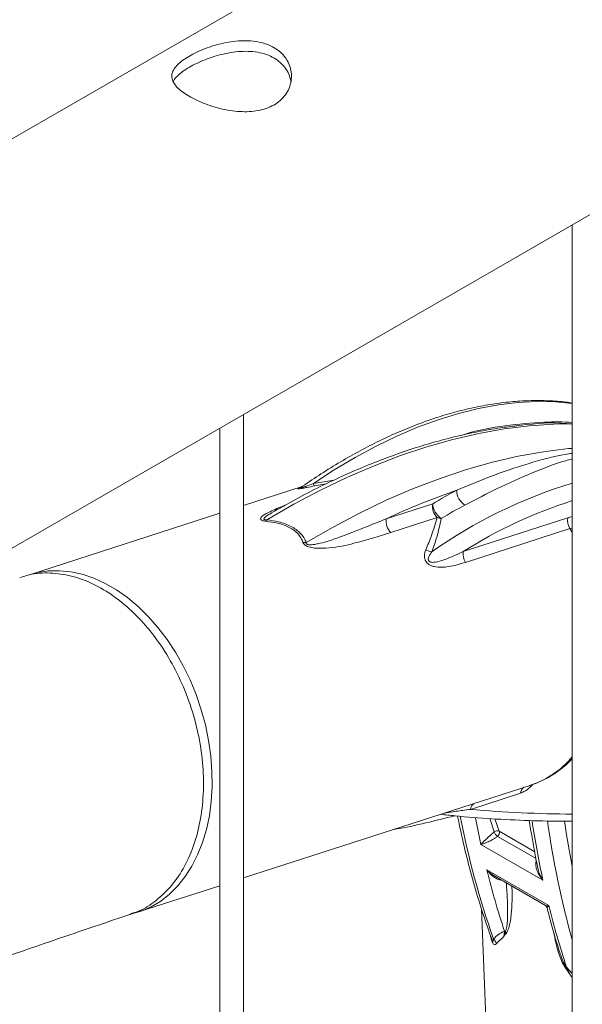
# Paper-space layout 'Sheet2' of a CAD drawing. Units: millimetres. Extents: x 0 to 42, y 0 to 29.8.
# Drawn here: x 30.8 to 30.9, y 16.6 to 16.8 of the extents above; entities that cross this region are included whole.
import ezdxf

# ---------------------------------------------------------------- set-up
doc = ezdxf.new("R2010")
doc.units = ezdxf.units.MM

psp = doc.layouts.new('Sheet2')

# ---------------------------------------------------------------- linework, layer by layer
at = {"color": 7, "linetype": 'Continuous', "lineweight": 0}
for p, q in [((32.29156012696412, 17.64313949502264), (30.58442724238248, 16.65763265785651)), ((30.61272547677548, 16.57131877119627), (32.33600246143232, 17.56614539895848)), ((30.91882724001436, 16.7480271940149), (30.91882724001436, 14.52859535459934)), ((30.83643841195787, 14.47723603477224), (30.83643841195787, 16.70046569887091)), ((30.83043889236604, 16.69700168702598), (30.83043889236604, 14.47756984761042)), ((30.85114917937472, 16.68239553043362), (30.83643891772005, 16.67763624270066)), ((30.87221257268021, 16.67427359721924), (30.88383903372304, 16.67803525232306)), ((30.83043897665974, 16.67569513100296), (30.78273034572565, 16.66025941245751)), ((30.84353897582019, 16.67580806751446), (30.84370149406805, 16.67590947280305)), ((30.88494134239899, 16.67459220797374), (30.87331496564987, 16.67083060153164)), ((30.89152527019227, 16.66607378441523), (30.91771987371658, 16.67454879646145)), ((30.9182599434334, 16.67183728923147), (30.89206533990909, 16.66336237452449)), ((30.83643900201374, 16.58419912363222), (30.90851087161065, 16.60751703535512)), ((30.90587669357872, 16.60547510438345), (30.89331229656913, 16.60141008217698)), ((30.91149006374449, 16.58364223819634), (30.8959341677213, 16.59262246582101)), ((30.89741065611834, 16.58625935783941), (30.91296655214152, 16.57727913021474)), ((30.89939164229204, 16.58462204678825), (30.91210245745335, 16.57728424938504)), ((30.81009621017007, 16.57567623457994), (30.83043897665974, 16.58225786593356)), ((30.89606819469957, 16.57647641985679), (30.89820175246488, 16.52359000431703)), ((30.9016459086315, 16.56953285674228), (30.8998484298362, 16.56775856693902)), ((30.9016459086315, 16.56953285674228), (30.90184905644132, 16.57084400571099)), ((30.91740495246451, 16.56186377808632), (30.9183279684469, 16.55990250859857))]:
    psp.add_line(p, q, dxfattribs=at)
at = {"color": 8, "linetype": 'Continuous', "lineweight": 0}
for p, q in [((30.91882724001436, 16.69814561221757), (30.91603661288075, 16.6982907800698)), ((30.85394157667596, 16.68313967965852), (30.85909563048666, 16.68400609488835)), ((30.85716311318873, 16.68306159513047), (30.85427849858295, 16.68254435134304)), ((30.91882681854587, 16.6719175923749), (30.9182599434334, 16.67183728923147)), ((30.91882732430805, 16.67085438124225), (30.9182599434334, 16.67183728923147)), ((30.89925913260032, 16.59574728473624), (30.89816415747601, 16.59909038377969)), ((30.89939948160587, 16.59901628108296), (30.90054545441688, 16.59592017028609)), ((30.90975951414463, 16.58906556195738), (30.90010957170958, 16.59463635514748)), ((30.90054545441688, 16.59592017028609), (30.90943001008297, 16.59079122547272)), ((30.91740495246451, 16.56186377808632), (30.91882707142696, 16.56022470295363)), ((30.91882732430805, 16.55926729350213), (30.9183279684469, 16.55990250859857))]:
    psp.add_line(p, q, dxfattribs=at)
at = {"color": 8, "linetype": 'Continuous', "lineweight": 0, "flags": 128}
for points in [[(30.91882707142696, 16.70320606401713), (30.91462730656025, 16.70358807662406), (30.90997100703046, 16.70367899037209), (30.90520141677188, 16.70343545708729), (30.90033033690208, 16.70285825437632), (30.89536956853865, 16.70194854920285), (30.89033124997396, 16.70070877390915), (30.88522768808777, 16.69914184751794), (30.88007135834726, 16.6972516624286), (30.87487482051326, 16.69504274373775), (30.86965080293403, 16.69252049257942), (30.86441211825151, 16.68969133214187), (30.85917141052028, 16.68656178296841), (30.85394157667596, 16.68313967965852)], [(30.91882698713327, 16.6980849084168), (30.91420170768399, 16.69801073188599), (30.90803233629266, 16.69759533149213), (30.90175540614393, 16.69681978596557), (30.89538153824363, 16.69568535971996), (30.88892177506606, 16.69419404717377), (30.88238724337923, 16.6923482807642), (30.87578915424485, 16.6901514176434), (30.86913888731202, 16.68760710696547), (30.86244782222982, 16.6847197765985), (30.85572750723475, 16.681494341091), (30.84898949056332, 16.67793629902701), (30.842245320452, 16.67405192770453)], [(30.85214477223024, 16.66833709583657), (30.85888894234155, 16.67222146715904), (30.86562695901299, 16.67577950922304), (30.87234727400806, 16.67900494473054), (30.87903833909025, 16.68189227509751), (30.88568860602309, 16.68443658577544), (30.89228669515747, 16.68663344889623), (30.8988212268443, 16.68847921530581), (30.90528099002186, 16.68997052785199), (30.91165485792217, 16.69110495409761), (30.9179317880709, 16.69188049962417), (30.91882698713327, 16.69196256995192)]]:
    psp.add_lwpolyline(points, dxfattribs=at)
at = {"color": 7, "linetype": 'Continuous', "lineweight": 0, "flags": 128}
for points in [[(30.82784374231583, 16.59982354865491), (30.82832227763382, 16.60342303688523), (30.82854312712002, 16.60714013632148), (30.82850612218703, 16.61094399132308), (30.82820982984199, 16.61480486551636), (30.8276577904202, 16.61869102749223), (30.82685489295607, 16.62257094064665), (30.82580636365881, 16.62641413907568), (30.82452088477923, 16.630189621818), (30.82300958308533, 16.63386643673219), (30.82128358534511, 16.63741538378331), (30.81935806442404, 16.64080745786806), (30.8172476031317, 16.64401564926655), (30.8149693130886, 16.64701421381153), (30.81254123314589, 16.64977911081216), (30.80998393096564, 16.65228756513025), (30.80731704697926, 16.65451996498711), (30.80456199178581, 16.65645811011019), (30.80174186185825, 16.65808613646386), (30.7988789107326, 16.65939119735522), (30.79599589770706, 16.66036268484668), (30.79311591925461, 16.660993105825), (30.79026249331672, 16.66127715727054), (30.78745888495378, 16.66121231022944), (30.78472751628918, 16.6607992477691), (30.78273034572565, 16.66025941245751)], [(30.80773101332533, 16.57506044856762), (30.80809836525696, 16.57513698324057), (30.81073549356829, 16.5758950959889), (30.81325798245166, 16.57699154124069), (30.81564433701435, 16.57841809242933), (30.81787626552409, 16.58016292176814), (30.81993513907385, 16.58221235205635), (30.82180401463052, 16.58454988347637), (30.82346923661519, 16.58715604768781), (30.82491689656784, 16.59001025697261), (30.82613409755283, 16.5930899769859), (30.82711291596265, 16.5963695102764), (30.82784374231583, 16.59982354865491)]]:
    psp.add_lwpolyline(points, dxfattribs=at)
at = {"color": 7, "linetype": 'Continuous', "lineweight": 0}
for centre, radius, start, end in [((30.8553619200778, 16.683550509639), 0.001478565741531342, 196.1323509377715, 222.8824262002779), ((30.94444405057749, 16.52147454210804), 0.1690116494271935, 108.8370762082205, 115.3011326097309), ((30.95638959211938, 16.55627171850835), 0.1417389914267298, 117.9877740201939, 120.7878210114041), ((30.89433021657983, 16.681454636964), 0.004456391915556328, 180.2651242362006, 237.1108017727071), ((30.88788822131013, 16.67743364380854), 0.004093635660416735, 171.5490944082653, 223.9563844776046), ((30.88850357130956, 16.67832260700817), 0.004673380319547832, 183.525200533139, 237.5184247691019), ((30.95704683666714, 16.55514051714465), 0.1388043862404537, 117.9868175627389, 120.7900085383986), ((30.8402066923273, 16.67477508637716), 0.002163091097622138, 329.286192470313, 340.4689742230254), ((30.87626160686515, 16.67367205189338), 0.004093474637741183, 171.5496536987445, 223.9588401520335), ((30.88619457622123, 16.67809720195009), 0.003722308126348253, 250.3251532722568, 266.9085597197672), ((30.9217902781688, 16.67394998883858), 0.004114214745713863, 171.6311001508146, 210.8980624202242), ((30.85165631583044, 16.67172669898676), 0.003424616645738003, 264.7006439632075, 278.2001179732774), ((30.88404403969455, 16.66994292248411), 0.003968367640192683, 240.6581786415324, 264.1553124018928), ((30.89559542303732, 16.66547500252009), 0.004113962073233425, 171.6309446312133, 210.8990060515502), ((30.90003942467377, 16.59481342934484), 0.00121693944465034, 65.42893092110212, 129.8807760142556), ((30.90198906832353, 16.59695612686582), 0.002985606864120376, 203.8842292558085, 230.9853468111619), ((30.89918330540654, 16.59566674569702), 0.001385522987439897, 311.953856336642, 10.53924541876039), ((31.0998443554945, 16.6361975980396), 0.2085023512515193, 193.8575772753584, 198.2668417497891), ((31.11540025151937, 16.62721737041547), 0.2085023512532821, 193.8575772753898, 198.2668417497835), ((30.89690182327811, 16.56668135155263), 0.003137336959406165, 20.08131499475762, 45.08584672185755), ((30.90302509154593, 16.57288500798144), 0.002355578237984679, 240.0492515514975, 246.6170163812169), ((30.90136571789297, 16.5699050560252), 0.001092589817152296, 25.89815977188456, 48.46281692299393), ((30.91727416834578, 16.56127040261594), 0.000742048605789068, 96.7026408196839, 114.6708575689162), ((30.91846296800094, 16.56370182576377), 0.002120805540327179, 233.0312387350124, 240.0744429127647)]:
    psp.add_arc(centre, radius, start, end, dxfattribs=at)
at = {"color": 8, "linetype": 'Continuous', "lineweight": 0}
for centre, radius, start, end in [((30.95479060377041, 16.56521998037539), 0.1233615003494104, 106.9496367050373, 125.2233733718351), ((30.95468313452008, 16.56659031132455), 0.1178383521805729, 107.7149590630324, 122.4097429604927), ((30.90130098808929, 16.6290689019129), 0.02272587451597566, 288.4969632050157, 320.4609966406913), ((30.90791620324377, 16.60526786724188), 0.002050011440625237, 125.2245791200454, 174.1980173118899), ((30.89535168018648, 16.6012029186584), 0.002049878596927911, 125.2228879954232, 174.1997084364135), ((30.91951110128884, 16.89257999905607), 0.2923461952277073, 264.8585018417981, 269.8659395588293), ((31.10100422348127, 16.64038188967123), 0.2141674490890418, 190.9594598293245, 199.4966570602686), ((31.12732792446326, 16.642790031936), 0.2367696250557898, 190.5914743170605, 192.2327503749152), ((31.1490264859149, 16.63503633120478), 0.2430327234215144, 188.6450616251684, 192.2085029900087), ((31.14482360542108, 16.63114244004871), 0.2344695953508783, 188.0078683536417, 195.4500944163065), ((31.16115667843363, 16.63362811646151), 0.2467629758837554, 188.2113891415612, 190.8775065928092)]:
    psp.add_arc(centre, radius, start, end, dxfattribs=at)
at = {"color": 7, "linetype": 'Continuous', "lineweight": 0}
for points, knots in [([(30.82283180767831, 16.79034820516646), (30.82343696576365, 16.79067692883847), (30.82464736850899, 16.7913344232101), (30.82675989291565, 16.7922294091745), (30.82901874346182, 16.79300689371339), (30.83141189128139, 16.79363550161247), (30.83388310431483, 16.79406450908302), (30.83639665015293, 16.7942534895261), (30.83885652768678, 16.79414401147946), (30.84116598577055, 16.79372061439135), (30.84322958860765, 16.79296986675842), (30.8449801251957, 16.79195047980227), (30.84638935079709, 16.79068135838256), (30.84745480217774, 16.78922592957014), (30.84815435967684, 16.78760994713085), (30.84848688522336, 16.78587208158102), (30.84840996063164, 16.78407851767086), (30.84791508094188, 16.78229554391875), (30.84698850433222, 16.78063302108737), (30.84567962161421, 16.77918384192755), (30.84403411350004, 16.77802383477225), (30.84215520395088, 16.7771731860909), (30.84007513137435, 16.77663602027603), (30.83784489924165, 16.7763777367844), (30.83548456699966, 16.77639836955722), (30.83301227855731, 16.7766711255312), (30.83050821534444, 16.77718335408567), (30.82804298680522, 16.77789842772441), (30.82573064120342, 16.77876997757218), (30.82366707155904, 16.77973652236766), (30.82191226115754, 16.78075690938934), (30.82049621264362, 16.78179320171233), (30.81943584834951, 16.78283701303764), (30.81872273700862, 16.78389109370957), (30.81839551186219, 16.7849526534879), (30.81846249233045, 16.78603691775349), (30.81895656765206, 16.78713497095395), (30.81987160010909, 16.78823166228738), (30.82115137575636, 16.78931368132114), (30.82227168944664, 16.79000337973243), (30.82283180767831, 16.79034820516646)], [0, 0, 0, 0, 0.02578998089095509, 0.05158365132814135, 0.07732874589492512, 0.1030758302136664, 0.1297628457424048, 0.1564533041608139, 0.1838603573304826, 0.2112588210453473, 0.2376806604177465, 0.2640976983354554, 0.2894510120061831, 0.3148088460644966, 0.3405116703932102, 0.3662090566050947, 0.3931505609032052, 0.4200923135730638, 0.4474387189925896, 0.4747752490810818, 0.5008470229387406, 0.5269193610334654, 0.5520632618898855, 0.5772098984797565, 0.6031762244884292, 0.6291420904063127, 0.6564025738420474, 0.6836478168246763, 0.7107237482750851, 0.7378018469628711, 0.7635652667574513, 0.7893312543929606, 0.8146605007924173, 0.8400089051219698, 0.8663014235033208, 0.8925958364984199, 0.9199630489341948, 0.9473195066402925, 0.9736615690414222, 0.9999999999999999, 0.9999999999999999, 0.9999999999999999, 0.9999999999999999]), ([(30.82283180767831, 16.78755846225933), (30.82343359232846, 16.78788651014016), (30.82463726991922, 16.78854266493364), (30.82673522876649, 16.7894475771675), (30.82897518584404, 16.7902447644755), (30.83135250444717, 16.79090049753535), (30.83381253769026, 16.79136218423135), (30.83632518056497, 16.79158838404229), (30.83879197214203, 16.79151265610462), (30.84111086484812, 16.79111385168511), (30.84318285899529, 16.79037903350229), (30.84493519091292, 16.78936914231465), (30.84634961417449, 16.78810531337032), (30.84740793907391, 16.78665067795577), (30.84807504539252, 16.78522537253532), (30.84822849617496, 16.78427648336286), (30.84828911530819, 16.78390163457913)], [0, 0, 0, 0, 0.07198659260676035, 0.1439861391152949, 0.2158123006448622, 0.2876641615041707, 0.3625857567983437, 0.4374940006061852, 0.5147666754401224, 0.5920326732439121, 0.6661433115804898, 0.7402545030992017, 0.8108763693980017, 0.881527696042207, 0.953198750355766, 1, 1, 1, 1]), ([(30.81879180044087, 16.7838865789724), (30.81883786352754, 16.78401167426779), (30.81901689663091, 16.78449788134957), (30.81977775350355, 16.78535492457653), (30.8210509317747, 16.7864638268678), (30.82223822666519, 16.78719361101766), (30.82283180767831, 16.78755846225933)], [0, 0, 0, 0, 0.1024094210069667, 0.3980340394059919, 0.699050701211219, 0.9999999999999999, 0.9999999999999999, 0.9999999999999999, 0.9999999999999999]), ([(30.91882673425217, 16.70332080236711), (30.91829630833819, 16.7034038826697), (30.91636929054575, 16.70370571034645), (30.91292854980922, 16.70392608169694), (30.90851772229265, 16.70398209396433), (30.90400298821149, 16.70372803923393), (30.89940400422289, 16.70318754242856), (30.89472734462363, 16.70235514264503), (30.88998516966182, 16.70123406640468), (30.88518740443232, 16.69982601281391), (30.8803446359211, 16.69813510303348), (30.87546835819246, 16.69616425661032), (30.87056938190297, 16.69391834243442), (30.86565611334753, 16.69140316544204), (30.86074266181372, 16.68862551808467), (30.85592394277608, 16.68563541174951), (30.85269748196274, 16.68348849031678), (30.85111141292047, 16.68236905086227), (30.85106227257309, 16.68233436785529)], [0, 0, 0, 0, 0.02619060408097629, 0.09514949916276683, 0.1642752033825579, 0.2335678401972476, 0.303011766435949, 0.3725898272003149, 0.4422814725539262, 0.5120631082098535, 0.581912434057414, 0.6518106872687439, 0.7217413959959651, 0.7916906460624173, 0.8616484716720941, 0.9316032364921009, 0.9978808988579687, 1, 1, 1, 1]), ([(30.90493724032541, 16.69761275530836), (30.90357547615214, 16.69745573829545), (30.9003245197861, 16.69708088964859), (30.89509839714002, 16.69615120264851), (30.88927925834575, 16.69487669551837), (30.88339782379873, 16.69330560906678), (30.87746492859161, 16.69145311799712), (30.8714887461855, 16.68931890122636), (30.86547845866983, 16.68690555436461), (30.85944161773263, 16.68422043702584), (30.85338727732816, 16.68125470172276), (30.84813696037697, 16.67848900849617), (30.84490762590075, 16.67661517959846), (30.84369947101933, 16.67591414489722)], [0, 0, 0, 0, 0.06971029129979779, 0.1664202361376643, 0.2632130938375761, 0.3600732048556518, 0.4569886257228677, 0.5539461102768799, 0.6509343548072518, 0.7479449311492409, 0.8449688923221813, 0.9419999411971831, 1, 1, 1, 1]), ([(30.91603661288075, 16.6982907800698), (30.91589191878042, 16.69829871346103), (30.91222466313919, 16.69849978436637), (30.90837554174415, 16.69803551909768), (30.90467829008816, 16.69758957173534)], [0, 0, 0, 0, 0.03945568961694784, 1, 1, 1, 1]), ([(30.85107087053018, 16.68233368580032), (30.85100766967239, 16.68229102779025), (30.85088838432402, 16.68221051502873), (30.85078846431524, 16.68215930636942), (30.85074959748756, 16.68214057222098), (30.85075838896819, 16.68214515056554), (30.85076033255035, 16.68214616272597)], [0, 0, 0, 0, 0.3211593656824737, 0.6061564376751506, 0.9129307844686583, 1, 1, 1, 1]), ([(30.85134002030478, 16.66831672005564), (30.85118731219949, 16.66870705528999), (30.85088226666415, 16.66948677828048), (30.84989242091998, 16.67084101501009), (30.84802173229047, 16.67224195952704), (30.84512187178874, 16.67325071796332), (30.84302955548362, 16.67353802606167), (30.84206636493322, 16.67367028734775)], [0, 0, 0, 0, 0.1474920865572278, 0.2946261589621002, 0.5415432313718967, 0.7889510174786704, 1, 1, 1, 1]), ([(30.842245320452, 16.67405192770453), (30.84324767088939, 16.67389957105566), (30.8454404824656, 16.67356626504719), (30.84847038363338, 16.67247471299259), (30.85047726733281, 16.67099829318096), (30.85159217022561, 16.6695711569591), (30.85196048029307, 16.66874865336433), (30.85214477223024, 16.66833709583657)], [0, 0, 0, 0, 0.2094009396509002, 0.4581000690047562, 0.7069120692320563, 0.8533470917698045, 1, 1, 1, 1]), ([(30.85214477223024, 16.66833709583657), (30.85213798340724, 16.66827812079791), (30.85212726290129, 16.66818499092079), (30.85217409934649, 16.66805832703097), (30.85224745203774, 16.66796733363952), (30.85236002845407, 16.66788808859604), (30.85257953991223, 16.66780266961402), (30.85318789796585, 16.66772572837064), (30.85401835330712, 16.66782357892097), (30.85631983468626, 16.66827091962059), (30.85961636038099, 16.66930900629589), (30.863387706572, 16.67078567598034), (30.86762185256909, 16.6724341865837), (30.87039183516643, 16.6735440637547), (30.87221257268021, 16.67427359721924)], [0, 0, 0, 0, 0.01089047081616561, 0.01719758446968898, 0.02182026371723811, 0.0272270148930391, 0.03363249424966042, 0.04763842336469581, 0.0945182513035971, 0.1348979733593454, 0.3484384004108698, 0.5626627321064972, 0.712533800540501, 1, 1, 1, 1]), ([(30.8820994646976, 16.66648364946671), (30.88260046917349, 16.66768804432689), (30.88375139447106, 16.67045482302753), (30.88451189319353, 16.6730990361835), (30.88494134239899, 16.67459220797374)], [0, 0, 0, 0, 0.4353058160742317, 1, 1, 1, 1]), ([(30.8859938335, 16.67438031075618), (30.8856610674865, 16.67283689866172), (30.88507271681657, 16.67010805165536), (30.88407384892458, 16.66724076036818), (30.88363993201067, 16.66599518405464)], [0, 0, 0, 0, 0.5655912885082793, 1, 1, 1, 1]), ([(30.87331496564987, 16.67083060153164), (30.87052452192873, 16.6699611688514), (30.86679365504484, 16.66879872376431), (30.86188896174382, 16.66759658895819), (30.85879436643354, 16.66702618065432), (30.85617819096341, 16.66685195675393), (30.85413959250005, 16.66694484202114), (30.85304082912392, 16.66711983843077), (30.85219406487175, 16.66744542591004), (30.85187632191013, 16.66764435142977), (30.85163199939896, 16.66784532449415), (30.8514504843472, 16.66804661350929), (30.851374838761, 16.6682315820075), (30.85134002030478, 16.66831672005564)], [0, 0, 0, 0, 0.4135229212822893, 0.5528866112052852, 0.6921861900685581, 0.8302881616667722, 0.8726550373988267, 0.9269052576946266, 0.946952393167912, 0.965204613499484, 0.966903365581471, 0.9847661473096159, 1, 1, 1, 1]), ([(30.89206533990909, 16.66336237452449), (30.89066345422352, 16.66293871998942), (30.88874988877658, 16.66236043412197), (30.8860582541061, 16.66208243877306), (30.88457487391735, 16.66215722268784), (30.88340998766151, 16.66252956349969), (30.88275136714355, 16.66290417836183), (30.88225717317708, 16.66339359711088), (30.88191595443783, 16.66396620892695), (30.88171100218348, 16.66479165264618), (30.8817951843692, 16.66566577559371), (30.88200682925784, 16.66623465504013), (30.8820994646976, 16.66648364946671)], [0, 0, 0, 0, 0.3524522362730744, 0.4810951620199791, 0.6193187645536431, 0.6689001586371903, 0.7179970985175413, 0.7534607798887961, 0.7887020706561633, 0.8397213515318731, 0.92984719272199, 1, 1, 1, 1]), ([(30.89152527019227, 16.66607378441523), (30.89015901999379, 16.66543639679881), (30.88831260667255, 16.66457500187492), (30.88583015812492, 16.66369752156665), (30.88457054380109, 16.66337278982948), (30.88365928960549, 16.66334786391913), (30.88329132337338, 16.6634205916042), (30.88306924345439, 16.66352618896383), (30.88295172466775, 16.66360894845133), (30.88283586922954, 16.66374788167182), (30.88277390952612, 16.66388117014352), (30.88271632350632, 16.66415140632339), (30.88280131302401, 16.66468369478234), (30.88314140025384, 16.66533049002404), (30.88348376260158, 16.66578696286799), (30.88363993201067, 16.66599518405464)], [0, 0, 0, 0, 0.3952227002309634, 0.5341221244622796, 0.6741353207349472, 0.7183644277069469, 0.74919867310427, 0.7553784563739107, 0.7699524119457948, 0.777886579271273, 0.7925927740602818, 0.8014070103514548, 0.8424342574149551, 0.9281260072082755, 1, 1, 1, 1]), ([(30.7803174386484, 16.65944151950268), (30.78088078808088, 16.65967196084653), (30.78306041633581, 16.66056355039151), (30.78719817285143, 16.66085644269476), (30.79259458795271, 16.66028789692803), (30.79801404586022, 16.6584344310413), (30.80336766726149, 16.65541428820826), (30.80841629222671, 16.65134104589915), (30.81310579326603, 16.64626372892636), (30.81721943921997, 16.64041525703621), (30.8207148250809, 16.63385683956813), (30.82343043250438, 16.62689162264511), (30.82533756052496, 16.61959129825997), (30.82634922602853, 16.61229387011422), (30.82645285328652, 16.60507470928368), (30.82564533513036, 16.59826806008115), (30.82393446818653, 16.59194285109655), (30.82139819301156, 16.58639870113238), (30.81807002113794, 16.58166427335561), (30.81406995895856, 16.57807381074938), (30.81068198587417, 16.57592258815018), (30.80858068095104, 16.57539741336927), (30.8081252549463, 16.57528358969256)], [0, 0, 0, 0, 0.01898107772283858, 0.07343877694425407, 0.1263584474723768, 0.1808137936497826, 0.2337224081750719, 0.2881752907912085, 0.3410905008624859, 0.3955383445832987, 0.4484541637936863, 0.5029043790146674, 0.5558233580113106, 0.6102785805020451, 0.663200979817049, 0.7176592719969179, 0.7705848377972652, 0.82504423738552, 0.8779715340934845, 0.9324292250614413, 0.9853550583126334, 1, 1, 1, 1]), ([(30.90807768630165, 16.60738536227607), (30.90810908456226, 16.60739377428492), (30.90902162920262, 16.60763825705068), (30.91075037455672, 16.60832721950495), (30.91320597055994, 16.60955422704126), (30.91550992750991, 16.61109476731896), (30.91739806491305, 16.61261913064759), (30.91843779017127, 16.6137268577813), (30.91882681854587, 16.61414133004973)], [0, 0, 0, 0, 0.007676969545943197, 0.2231199206084103, 0.4383968862086689, 0.6539371483762544, 0.8705155351286734, 0.9999999999999999, 0.9999999999999999, 0.9999999999999999, 0.9999999999999999]), ([(30.87376222800626, 16.59627474053143), (30.87401541472287, 16.59631860524399), (30.87678686211191, 16.59679875975102), (30.88198542664444, 16.59793510183512), (30.88696234209145, 16.5991858055867), (30.88937460080646, 16.59979200857664)], [0, 0, 0, 0, 0.049257473911736, 0.5391850698071242, 1, 1, 1, 1]), ([(30.88579152862716, 16.60016686579286), (30.88701225617205, 16.60003574908962), (30.89126144768227, 16.59957934914634), (30.89861924225692, 16.59900371879313), (30.90791205574489, 16.59857811893031), (30.91465197321335, 16.59841271680419), (30.91832214024636, 16.59847175703514), (30.91882698713327, 16.59847987826683)], [0, 0, 0, 0, 0.1131223104272941, 0.3937638362412043, 0.6744571173454232, 0.9552202094933204, 1, 1, 1, 1]), ([(30.89009902083866, 16.59973241062771), (30.89016001980967, 16.5994056451172), (30.89069756598177, 16.59652606294636), (30.89192218904844, 16.59126177345899), (30.89378601222723, 16.58395990139439), (30.89585609826709, 16.57699505411857), (30.89753251531583, 16.57196174155611), (30.89850059456238, 16.5692900349382), (30.89869478629876, 16.56875410428056)], [0, 0, 0, 0, 0.02969087458972999, 0.2616472986117926, 0.4935641642985017, 0.7254297521031728, 0.9449226151792652, 0.9999999999999999, 0.9999999999999999, 0.9999999999999999, 0.9999999999999999]), ([(30.90807583184032, 16.59860850742882), (30.90829642532151, 16.59717507903975), (30.90891875444606, 16.59313115068034), (30.90969520933019, 16.5891177819227), (30.91024713962295, 16.58653176442178), (30.91026367474652, 16.58645429065475)], [0, 0, 0, 0, 0.3475356251646357, 0.9804530042979515, 1, 1, 1, 1]), ([(30.8959341677213, 16.59262246582101), (30.89593543126075, 16.59262381170639), (30.89599598748688, 16.59268831443313), (30.89628995292484, 16.5929995284358), (30.89689560264603, 16.59360368640906), (30.89778465497034, 16.5944403860683), (30.89838716239017, 16.594986177853), (30.89883791690256, 16.5953856377328), (30.89906399180745, 16.59557974092587), (30.89925913260032, 16.59574728473624)], [0, 0, 0, 0, 0.002115500278913819, 0.1013871895143795, 0.448026373800468, 0.6963400178172294, 0.8512083986983731, 0.8715677396161607, 1, 1, 1, 1]), ([(30.90010957170958, 16.59463635514748), (30.89990099679743, 16.59448761118995), (30.89965888702482, 16.59431495204622), (30.89914929307115, 16.5939927222025), (30.89844104305277, 16.59358506990959), (30.89731946802153, 16.59305310851649), (30.89648362091737, 16.59274640917272), (30.89602858941035, 16.59264729062009), (30.89593602079501, 16.59262295302032), (30.8959341677213, 16.59262246582101)], [0, 0, 0, 0, 0.1281355973763723, 0.1487373530589625, 0.3035438234066564, 0.5517827251781723, 0.8985851086895611, 0.9979698381759106, 1, 1, 1, 1]), ([(30.91208888616813, 16.57727135055024), (30.91213980823409, 16.57724441422272), (30.91230120317349, 16.57715904088079), (30.91246249535163, 16.57693661594038), (30.91249482118591, 16.57676808400426), (30.91250369545118, 16.57672181769307)], [0, 0, 0, 0, 0.2506022264714742, 0.7942712141348219, 1, 1, 1, 1]), ([(30.91252696051156, 16.57672863153549), (30.91270859821428, 16.57601461708988), (30.91350958372267, 16.57286595789014), (30.91457587300278, 16.56910654355885), (30.91552980070002, 16.56612769846904), (30.91573939330505, 16.56547320033027)], [0, 0, 0, 0, 0.1862217876199767, 0.8212003950125599, 1, 1, 1, 1]), ([(30.74805040148434, 16.55422259449222), (30.75294811250042, 16.55597654300285), (30.76757529124156, 16.56121476924434), (30.78761492588068, 16.56818338872717), (30.80274013355782, 16.57330084557206), (30.80817026778052, 16.5751380750594)], [0, 0, 0, 0, 0.243951498041913, 0.728569357053824, 0.9999999999999999, 0.9999999999999999, 0.9999999999999999, 0.9999999999999999]), ([(30.89911692913345, 16.5689031051948), (30.89948909976595, 16.56930194818631), (30.90023672165488, 16.57010314990577), (30.90131004157497, 16.57059633240133), (30.90184905644132, 16.57084400571099)], [0, 0, 0, 0, 0.4978059604925653, 1, 1, 1, 1]), ([(30.9016459086315, 16.56953285674228), (30.90164700118094, 16.56953615526257), (30.90166596654064, 16.56959341365388), (30.9017099863277, 16.56969936905265), (30.90186343326952, 16.57011227253164), (30.90198604069301, 16.57044238745195), (30.9020902207085, 16.57072288741298)], [0, 0, 0, 0, 0.007473722586877063, 0.129734940251727, 0.2605323167399809, 1, 1, 1, 1]), ([(30.90234858088987, 16.5703822696439), (30.90213483028388, 16.57014360044045), (30.90189185997557, 16.56987230516308), (30.90167632354589, 16.56957179029865), (30.90164756801569, 16.56953498088858), (30.9016459086315, 16.56953285674228)], [0, 0, 0, 0, 0.8733078638184348, 0.9926890262009508, 1, 1, 1, 1]), ([(30.9183279684469, 16.55990250859857), (30.91832490898355, 16.55990735959747), (30.91827033713698, 16.55999388718004), (30.91781544018494, 16.56067387440673), (30.91736266914491, 16.56135001598833), (30.91696443360387, 16.56194471747045)], [0, 0, 0, 0, 0.007102945528105042, 0.1266957010624258, 1, 1, 1, 1]), ([(30.91718755901989, 16.56200737952062), (30.91748264420789, 16.56149638866376), (30.9178299241967, 16.56089501351425), (30.9181865744115, 16.56018763721477), (30.91828214490135, 16.56000109806442), (30.91832547244948, 16.55990787874287), (30.9183279684469, 16.55990250859857)], [0, 0, 0, 0, 0.7394676832600193, 0.8702650597482731, 0.992526277413123, 1, 1, 1, 1])]:
    psp.add_open_spline(points, degree=3, knots=knots, dxfattribs=at)
at = {"color": 8, "linetype": 'Continuous', "lineweight": 0}
for points, knots in [([(30.89097887844818, 16.6952043521557), (30.89130743958639, 16.69531461819802), (30.89495774309339, 16.69653967032431), (30.90203350375028, 16.69773683195609), (30.91094431316023, 16.69859020310911), (30.9166191516283, 16.69863644025802), (30.91882235120915, 16.69845880558542), (30.91882698713327, 16.69845843181045)], [0, 0, 0, 0, 0.03524181761594342, 0.3915354418818514, 0.7471167226427192, 0.9994678885679569, 1, 1, 1, 1]), ([(30.91882724001436, 16.69068953774156), (30.91824433727996, 16.69060960982414), (30.91470405883617, 16.69012416505543), (30.9078002653074, 16.68818477946372), (30.89875824955586, 16.68519233170848), (30.89262885709926, 16.68259944406055), (30.88987387237392, 16.68143401601606)], [0, 0, 0, 0, 0.0651487063725146, 0.3956827566597327, 0.7283768682698606, 1, 1, 1, 1]), ([(30.91882707142696, 16.68928828793793), (30.91827507182584, 16.68914947734231), (30.9150908631219, 16.68834874867173), (30.90885864598647, 16.68590151323191), (30.90048931391212, 16.6821972725196), (30.89464040143957, 16.67913968539411), (30.89191032380026, 16.67771250550714)], [0, 0, 0, 0, 0.06807070619792763, 0.3926657459875601, 0.716516587614851, 1, 1, 1, 1]), ([(30.85427849858295, 16.68254435134304), (30.85361477299412, 16.68240860892772), (30.85263850869321, 16.68220894738622), (30.85140761293425, 16.68197843527138), (30.8507022018553, 16.68185867067464), (30.85024742933719, 16.68179875783585), (30.85000416343725, 16.68179253540616), (30.85000362374102, 16.68186052086757), (30.85038746794105, 16.68203363876397), (30.85090227263446, 16.68221664223256), (30.85117413030903, 16.68231328256635)], [0, 0, 0, 0, 0.2291862560850177, 0.3371067257877269, 0.4252615544372412, 0.4939020720499951, 0.5632711118991397, 0.6565135647449344, 0.8186119420968936, 1, 1, 1, 1]), ([(30.85106589720206, 16.68232964719431), (30.85103110246828, 16.68230858412304), (30.85090422933846, 16.68223178118515), (30.85083827073345, 16.68215851209914), (30.85085824081823, 16.68211938805199), (30.85091473799108, 16.68211362267113), (30.85102360348606, 16.68212875131746), (30.8511463567985, 16.6821573450016), (30.85135713927569, 16.68221485099442), (30.85175866591407, 16.68233994570266), (30.85267355589576, 16.68265961420172), (30.85341789474734, 16.68294141665826), (30.85394157667596, 16.68313967965852)], [0, 0, 0, 0, 0.0473850195410177, 0.1727814839695817, 0.2080967274684037, 0.2503293035130348, 0.2823976644475616, 0.3255867940818, 0.3502281794011181, 0.4408493386428994, 0.6066078022074307, 0.9999999999999999, 0.9999999999999999, 0.9999999999999999, 0.9999999999999999]), ([(30.84206636493322, 16.67367028734775), (30.84187751751799, 16.67369491145242), (30.84168048461766, 16.67372060287506), (30.84133997319339, 16.67379310284606), (30.84104670632446, 16.67388348764422), (30.84075321418783, 16.674068635418), (30.84063018724109, 16.67435367439927), (30.84088918039945, 16.6747866696314), (30.84158471166075, 16.67531493513747), (30.84331580382051, 16.67621662928), (30.84492935407151, 16.67694856244405), (30.84635241983744, 16.67745611151828), (30.84644373661957, 16.67748868046156)], [0, 0, 0, 0, 0.03968638679586588, 0.04140657092997221, 0.07927675526148889, 0.114896802733695, 0.1658191475486272, 0.2586918925693396, 0.4037329612065729, 0.5493987665503357, 0.9710853457071882, 1, 1, 1, 1]), ([(30.842245320452, 16.67405192770453), (30.84211761672412, 16.67404457590075), (30.84193700572246, 16.67403417826658), (30.84171770884339, 16.67406136456272), (30.8416026813897, 16.67409885081382), (30.84153328070834, 16.6741519899679), (30.84148245765616, 16.67425763959377), (30.84159613518855, 16.67450195046614), (30.84220896807117, 16.67505668927426), (30.84298644826491, 16.67549592107587), (30.84353897582019, 16.67580806751446)], [0, 0, 0, 0, 0.07014096831380731, 0.09920016240603495, 0.1292512914975776, 0.1547870063631369, 0.1847749312580686, 0.2808875562512348, 0.4889523312472959, 1, 1, 1, 1]), ([(30.91771987371658, 16.67454879646145), (30.91807044261888, 16.67467001596274), (30.91847182069323, 16.67480880422857), (30.9187871543444, 16.67470886161967), (30.91882707142696, 16.67469621020313)], [0, 0, 0, 0, 0.8734131849848652, 0.9999999999999999, 0.9999999999999999, 0.9999999999999999, 0.9999999999999999]), ([(30.90899277867652, 16.60771531818007), (30.90850639986411, 16.60721434044553), (30.90750183550818, 16.6061796235492), (30.90642972270997, 16.60571484936518), (30.90587669357872, 16.60547510438345)], [0, 0, 0, 0, 0.4841688932629323, 1, 1, 1, 1]), ([(30.89331229656913, 16.60141008217698), (30.89266790177225, 16.60132339218702), (30.89098523595176, 16.60109702430849), (30.889108382074, 16.60083489572749), (30.88750875902233, 16.60059760389001), (30.88708879880589, 16.60053282521412), (30.8867724543794, 16.60048402922757)], [0, 0, 0, 0, 0.320879936255736, 0.8378927077560804, 0.877889056185135, 1, 1, 1, 1]), ([(30.90820033363082, 16.5978255410748), (30.90812877992452, 16.59806552549101), (30.90804972561858, 16.59833066621458), (30.90799542566717, 16.59858546501256), (30.90799027373784, 16.59860964008757)], [0, 0, 0, 0, 0.9051209220490481, 1, 1, 1, 1]), ([(30.89741065611834, 16.58625935783941), (30.89741332469234, 16.58625629139373), (30.89772261086394, 16.58590089212867), (30.89834066313703, 16.58528377861089), (30.89908434041926, 16.58486294666181), (30.89942224090406, 16.58467173560426)], [0, 0, 0, 0, 0.004726366218292055, 0.547783088980938, 1, 1, 1, 1]), ([(30.90097324492926, 16.58370898663849), (30.90091201377199, 16.58370811657208), (30.9004646617739, 16.58370175990718), (30.89949481429394, 16.58417509749963), (30.89835663799095, 16.58505111009846), (30.89767783962438, 16.58587987916602), (30.89741304370377, 16.58625596677022), (30.89741065611834, 16.58625935783941)], [0, 0, 0, 0, 0.04309289291753469, 0.3148346790499129, 0.7053079859363212, 0.9973428504525107, 1, 1, 1, 1]), ([(30.91149006374449, 16.58364223819634), (30.91148742210624, 16.58364532013813), (30.91135546146523, 16.58379927574316), (30.91078666007337, 16.58448942428016), (30.9100742112506, 16.58569013720786), (30.9096583637679, 16.58710905796636), (30.90968073571768, 16.58791361485314), (30.90976356177287, 16.58831842271313), (30.9098246215596, 16.58842689708147), (30.90986732578313, 16.58850276229359)], [0, 0, 0, 0, 0.002207190909326505, 0.1102582185886241, 0.4873015947059004, 0.757186803278879, 0.9254923196184943, 0.9478905379867139, 0.9999999999999999, 0.9999999999999999, 0.9999999999999999, 0.9999999999999999]), ([(30.91030008962363, 16.58645983886545), (30.91031794888027, 16.58632295823335), (30.91042568506352, 16.58549722415241), (30.91092157171627, 16.58455959234666), (30.91137600336093, 16.58380951593325), (30.91148773031231, 16.58364566034206), (30.91149006374449, 16.58364223819634)], [0, 0, 0, 0, 0.1332857358568273, 0.8040478255651922, 0.9959075128821975, 1, 1, 1, 1]), ([(30.9020902207085, 16.57072288741298), (30.9022132287595, 16.57115109752671), (30.90256447193058, 16.57237382951066), (30.90263310207795, 16.57517155585095), (30.90259668430999, 16.57879703020766), (30.90239659096575, 16.58148810895691), (30.90228788942802, 16.58295004862975)], [0, 0, 0, 0, 0.1434427943317729, 0.4095935310144344, 0.6792592411665467, 1, 1, 1, 1]), ([(30.90371928069714, 16.58212369753057), (30.90374272362632, 16.58085308793934), (30.90378962859838, 16.5783108327914), (30.90353015588121, 16.57481059389226), (30.90316739135706, 16.57192305765332), (30.90256274908108, 16.57078527839164), (30.90234858088987, 16.5703822696439)], [0, 0, 0, 0, 0.2800555639020928, 0.5603394653638689, 0.8442694049189359, 1, 1, 1, 1]), ([(30.91212614398222, 16.57733685611641), (30.91220234497947, 16.57728872426659), (30.91236792940826, 16.57718413397058), (30.91275304271122, 16.57722400705994), (30.91296472570444, 16.57727865867128), (30.91296655214152, 16.57727913021474)], [0, 0, 0, 0, 0.4580423053188589, 0.9953238962804608, 1, 1, 1, 1]), ([(30.91296655214152, 16.57727913021474), (30.91296534346763, 16.57727781551919), (30.91283129510582, 16.57713200879189), (30.91258355671972, 16.5768536740795), (30.91256122531232, 16.5767767971037), (30.91254938263496, 16.57673602810043)], [0, 0, 0, 0, 0.004255357835226204, 0.4719418115586896, 1, 1, 1, 1]), ([(30.8998484298362, 16.56775856693902), (30.89976083411748, 16.56765607052035), (30.8995863018039, 16.56745184892886), (30.8992976034373, 16.56743425391134), (30.89901890452111, 16.56770174974938), (30.8987982393905, 16.56811381085811), (30.89857587614657, 16.56874835955225), (30.89842414507041, 16.56929652777684), (30.8983664210022, 16.56964296360394), (30.89835929738462, 16.56968571659115)], [0, 0, 0, 0, 0.2201689201653187, 0.4386811544915437, 0.5589902637187625, 0.679606823652074, 0.7907883057244471, 0.9741815823024393, 1, 1, 1, 1]), ([(30.89869411194919, 16.56875342296908), (30.89869664925904, 16.56874579843772), (30.89871620758298, 16.56868702632746), (30.89876034508677, 16.56858005226553), (30.89882189487934, 16.56844810359727), (30.89887624190775, 16.56836367660667), (30.89892702650372, 16.56831403429477), (30.89901330068534, 16.56829918974056), (30.89908129747258, 16.56850002643896), (30.89910454519405, 16.5687630134122), (30.89911692913345, 16.5689031051948)], [0, 0, 0, 0, 0.008901359221927236, 0.06861427161576505, 0.1313758217148729, 0.1930441090461684, 0.245680839008389, 0.3326274244021662, 0.6444941259715871, 1, 1, 1, 1]), ([(30.91696443360387, 16.56194471747045), (30.91683117316578, 16.56215822511889), (30.91634323971345, 16.56293998394768), (30.91574308240747, 16.56435415844136), (30.91503425415761, 16.56659186840734), (30.91452018114757, 16.56866589964058), (30.91429685455949, 16.57011512434637), (30.9142322220023, 16.57053454193331)], [0, 0, 0, 0, 0.07655681974646844, 0.2803130013308938, 0.4848327314475125, 0.8509063420025236, 1, 1, 1, 1]), ([(30.91573560008869, 16.56547169167472), (30.9158657113103, 16.56506425152088), (30.9161705132612, 16.56410977155958), (30.91664580926712, 16.56294219322351), (30.9170739588437, 16.562203401763), (30.91718755901989, 16.56200737952062)], [0, 0, 0, 0, 0.3536670164253384, 0.8285096031224609, 1, 1, 1, 1])]:
    psp.add_open_spline(points, degree=3, knots=knots, dxfattribs=at)

doc.saveas('drawing.dxf')
